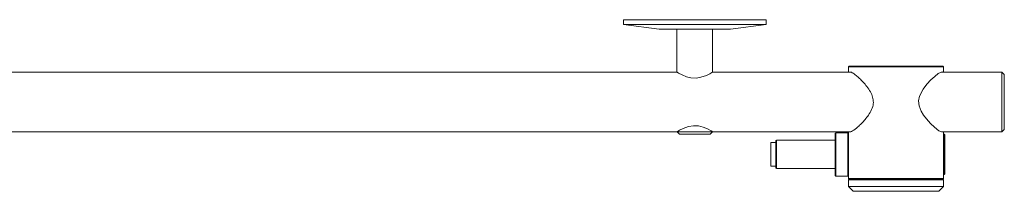
# Model space of a CAD drawing. Units: millimetres. Extents: x -1149 to 1155, y -190 to 2212.
# Drawn here: x 741 to 1155, y -190 to -118 of the extents above; entities that cross this region are included whole.
import ezdxf

# ---------------------------------------------------------------- set-up
doc = ezdxf.new("R2010")
doc.units = ezdxf.units.MM

msp = doc.modelspace()

# ---------------------------------------------------------------- linework, layer by layer
at = {"color": 7, "linetype": 'Continuous', "lineweight": 15}
for p, q in [((994.6, -118.24), (994.6, -120.24)), ((1054.6, -118.24), (994.6, -118.24)), ((1054.6, -120.24), (1054.6, -118.24)), ((994.6, -120.24), (1009.6, -122.24)), ((1054.6, -120.24), (994.6, -120.24)), ((1039.6, -122.24), (1009.6, -122.24)), ((1017.1, -122.24), (1017.1, -140.24)), ((1032.1, -140.24), (1032.1, -122.24)), ((1039.6, -122.24), (1054.6, -120.24)), ((1017.1, -140.24), (262.09, -140.24)), ((1090.11, -140.24), (1032.09, -140.24)), ((1089.4, -137.74), (1089.1, -138.04)), ((1089.1, -138.04), (1089.1, -140.24)), ((1129.1, -138.04), (1089.1, -138.04)), ((1089.4, -137.74), (1128.8, -137.74)), ((1153.6, -140.24), (1128.1, -140.24)), ((1129.1, -138.04), (1128.8, -137.74)), ((1129.1, -140.24), (1129.1, -138.04)), ((1154.6, -141.24), (1153.6, -140.24)), ((1153.6, -165.24), (1153.6, -140.24)), ((1154.6, -141.24), (1154.6, -164.24)), ((262.15, -165.24), (1017.09, -165.24)), ((1017.15, -165.24), (1018.15, -166.24)), ((1017.15, -165.24), (1032.05, -165.24)), ((1031.05, -166.24), (1032.05, -165.24)), ((1032.15, -165.24), (1090.12, -165.24)), ((1089.1, -165.24), (1089.1, -184.94)), ((1128.17, -165.24), (1153.6, -165.24)), ((1129.1, -184.94), (1129.1, -165.24)), ((1153.6, -165.24), (1154.6, -164.24)), ((1031.05, -166.24), (1018.15, -166.24)), ((1058.6, -169.33), (1058.6, -169.09)), ((1058.6, -180.39), (1058.6, -169.33)), ((1083.6, -168.79), (1058.9, -168.79)), ((1083.8, -165.64), (1083.6, -165.84)), ((1083.6, -183.64), (1083.6, -165.84)), ((1088.9, -165.64), (1083.8, -165.64)), ((1083.8, -165.64), (1083.8, -183.84)), ((1089.1, -165.84), (1088.9, -165.64)), ((1088.9, -183.84), (1088.9, -165.64)), ((1129.3, -166.26), (1129.1, -166.26)), ((1129.6, -166.56), (1129.3, -166.26)), ((1129.3, -169.59), (1129.3, -166.26)), ((1129.6, -166.56), (1129.6, -169.77)), ((1058.6, -169.74), (1056.6, -169.74)), ((1056.6, -169.74), (1056.6, -179.74)), ((1129.3, -183.21), (1129.3, -169.59)), ((1129.6, -169.77), (1129.6, -182.91)), ((1056.6, -179.74), (1058.6, -179.74)), ((1058.9, -180.69), (1083.6, -180.69)), ((1083.6, -183.64), (1083.8, -183.84)), ((1083.8, -183.84), (1088.9, -183.84)), ((1088.9, -183.84), (1089.1, -183.64)), ((1089.1, -184.94), (1089.4, -185.24)), ((1089.1, -184.94), (1129.1, -184.94)), ((1089.3, -185.24), (1089.1, -185.44)), ((1089.1, -185.44), (1089.1, -188.24)), ((1127.16, -185.44), (1089.1, -185.44)), ((1089.3, -185.24), (1126.98, -185.24)), ((1126.98, -185.24), (1128.9, -185.24)), ((1129.1, -185.44), (1127.16, -185.44)), ((1128.8, -185.24), (1129.1, -184.94)), ((1129.1, -185.44), (1128.9, -185.24)), ((1129.1, -183.21), (1129.3, -183.21)), ((1129.1, -188.24), (1129.1, -185.44)), ((1129.3, -183.21), (1129.6, -182.91)), ((1089.1, -188.24), (1091.1, -190.24)), ((1089.1, -188.24), (1127.16, -188.24)), ((1127.1, -190.24), (1129.1, -188.24)), ((1127.16, -188.24), (1129.1, -188.24)), ((1125.35, -190.24), (1091.1, -190.24)), ((1127.1, -190.24), (1125.35, -190.24))]:
    msp.add_line(p, q, dxfattribs=at)
at = {"color": 8, "linetype": 'Continuous', "lineweight": 15}
for p, q in [((1058.9, -168.79), (1058.9, -169.05)), ((1058.9, -169.05), (1058.9, -180.69))]:
    msp.add_line(p, q, dxfattribs=at)
at = {"color": 7, "linetype": 'Continuous', "lineweight": 15, "flags": 128}
for points in [[(1032.08, -140.25), (1031.83, -140.4), (1030.97, -140.89), (1029.46, -141.62), (1027.2, -142.41), (1025.13, -142.72), (1022.99, -142.61), (1021.12, -142.15), (1019.31, -141.42), (1017.8, -140.64), (1017.13, -140.25), (1017.1, -140.24), (1017.1, -140.24)], [(1128.79, -165.24), (1128.4, -165.34), (1127.15, -164.8), (1125.22, -163.32), (1123.6, -161.78), (1121.88, -159.87), (1120.72, -158.35), (1119.66, -156.61), (1118.79, -154.35), (1118.62, -152.28), (1119.05, -150.26), (1120.54, -147.39), (1122.12, -145.32), (1123.8, -143.5), (1125.4, -142), (1126.88, -140.85), (1127.77, -140.33), (1128.47, -140.14), (1128.47, -140.14)], [(1017.09, -165.22), (1017.32, -165.08), (1018.18, -164.59), (1019.68, -163.85), (1021.95, -163.05), (1024.03, -162.72), (1026.18, -162.82), (1028.06, -163.28), (1029.89, -164.02), (1031.42, -164.81), (1032.12, -165.22), (1032.15, -165.24), (1032.15, -165.24)]]:
    msp.add_lwpolyline(points, dxfattribs=at)
at = {"color": 7, "linetype": 'Continuous', "lineweight": 15}
for centre, start, end in [((1058.9, -169.09), 90, 180), ((1058.9, -180.39), 180, 270)]:
    msp.add_arc(centre, 0.3, start, end, dxfattribs=at)
msp.add_open_spline([(1089.6, -140.24), (1089.83, -140.21), (1090.37, -140.16), (1091.78, -141.13), (1093.37, -142.47), (1094.92, -143.99), (1096.53, -145.79), (1098.03, -147.83), (1099.19, -150.04), (1099.72, -152.38), (1099.42, -154.88), (1098.33, -157.17), (1096.88, -159.23), (1095.37, -161.01), (1093.82, -162.59), (1092.44, -163.81), (1091.3, -164.68), (1090.43, -165.18), (1089.81, -165.4), (1089.59, -165.28), (1089.51, -165.24)], degree=3, knots=[0, 0, 0, 0, 0.064069, 0.145373, 0.203662, 0.263629, 0.323056, 0.383968, 0.440602, 0.488389, 0.536397, 0.599099, 0.654142, 0.710613, 0.76966, 0.830214, 0.876851, 0.924692, 0.971401, 1, 1, 1, 1], dxfattribs=at)

doc.saveas('drawing.dxf')
